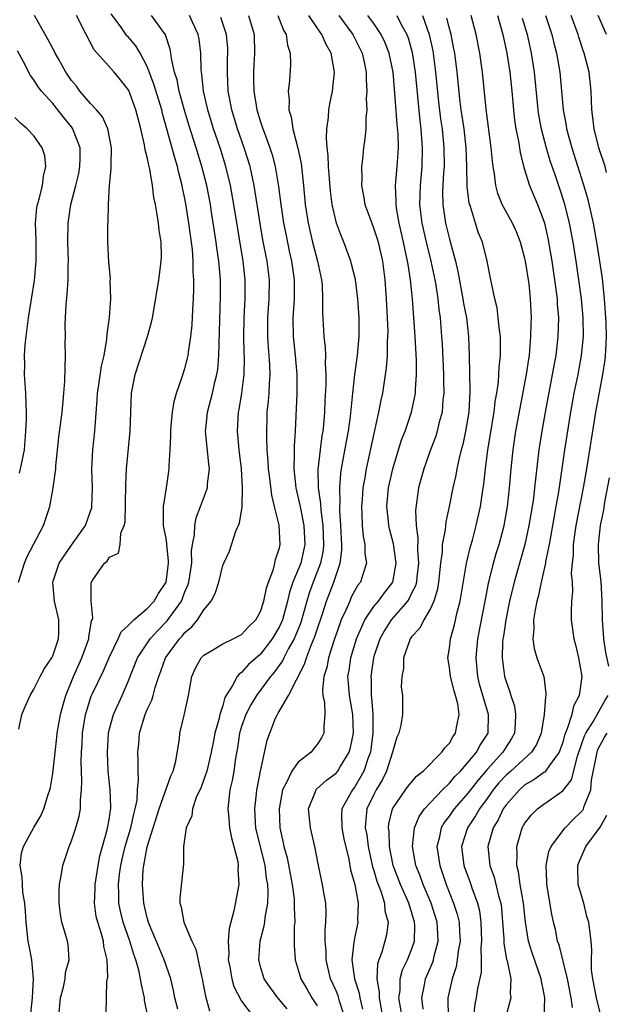
# Model space of a CAD drawing. Units: inches. Extents: x 2496000 to 2499000, y 1473000 to 1476000.
# Drawn here: x 2496195 to 2496258, y 1473986 to 1474091 of the extents above; entities that cross this region are included whole.
import ezdxf

# ---------------------------------------------------------------- set-up
doc = ezdxf.new("R2010")
doc.units = ezdxf.units.IN
doc.header["$MEASUREMENT"] = 0
doc.layers.add('LD24961473_2ft', color=180, linetype='Continuous')

msp = doc.modelspace()

# ---------------------------------------------------------------- linework, layer by layer
at = {"layer": 'LD24961473_2ft'}
for points, elevation in [([(2496195.42, 1474015.42), (2496195.74, 1474017), (2496196.11, 1474017.89), (2496196.6, 1474019), (2496197, 1474019.67), (2496197.66, 1474021), (2496198.13, 1474021.87), (2496198.9, 1474023), (2496199, 1474023.2), (2496199.61, 1474025), (2496199.64, 1474025.64), (2496199.65, 1474027), (2496199.18, 1474029), (2496199.02, 1474031), (2496199.68, 1474033), (2496201, 1474034.93), (2496202.45, 1474037), (2496203, 1474038.51), (2496203.12, 1474038.88), (2496203.15, 1474039), (2496203.21, 1474041), (2496203.13, 1474043), (2496203.23, 1474045), (2496203.46, 1474047), (2496203.48, 1474047.48), (2496203.71, 1474050.29), (2496203.74, 1474051), (2496203.88, 1474051.88), (2496204.15, 1474053.85), (2496204.43, 1474055), (2496204.74, 1474056.74), (2496204.76, 1474057.24), (2496205.02, 1474059.02), (2496205.16, 1474061), (2496205.09, 1474062.91), (2496205.1, 1474063.1), (2496204.93, 1474064.93), (2496204.82, 1474067), (2496204.82, 1474068.82), (2496204.85, 1474069.15), (2496204.9, 1474071), (2496205.01, 1474073), (2496205.2, 1474074.8), (2496205.17, 1474075.17), (2496205.22, 1474077), (2496204.82, 1474079), (2496204.25, 1474080.25), (2496203.62, 1474081), (2496203, 1474081.67), (2496201.86, 1474083), (2496201.5, 1474083.5), (2496201, 1474084.11), (2496200.39, 1474085), (2496199.59, 1474086.41), (2496199.27, 1474087), (2496199.19, 1474087.19), (2496199, 1474087.5), (2496198.49, 1474088.49), (2496198.18, 1474089), (2496197.07, 1474091)], 8230), ([(2496196.68, 1473985.32), (2496196.84, 1473987), (2496196.95, 1473989), (2496196.78, 1473991), (2496196.49, 1473992.49), (2496196.41, 1473993), (2496196.34, 1473993.66), (2496196.17, 1473995), (2496196.11, 1473996.11), (2496196.04, 1473997), (2496195.84, 1473998.16), (2496195.78, 1473999), (2496195.77, 1473999.77), (2496195.55, 1474001), (2496195.7, 1474002.3), (2496195.89, 1474003), (2496196.98, 1474005.02), (2496197.73, 1474006.27), (2496198.07, 1474007), (2496198.51, 1474008.51), (2496198.69, 1474009), (2496198.75, 1474009.25), (2496199, 1474010.75), (2496199.44, 1474014.56), (2496199.47, 1474015), (2496199.81, 1474017), (2496200.14, 1474018.14), (2496200.37, 1474019), (2496201.19, 1474021), (2496202.09, 1474023), (2496202.82, 1474025), (2496202.82, 1474025.18), (2496203.11, 1474026.89), (2496203.16, 1474027), (2496203.23, 1474027.23), (2496203.07, 1474029), (2496203.06, 1474030.94), (2496203.25, 1474031.25), (2496204.48, 1474033), (2496204.77, 1474033.23), (2496205, 1474033.63), (2496205.95, 1474034.05), (2496206.14, 1474035), (2496206.2, 1474036.2), (2496206.56, 1474037), (2496206.65, 1474037.35), (2496206.72, 1474041.28), (2496206.81, 1474043), (2496207.21, 1474047), (2496207.26, 1474049), (2496207.34, 1474051), (2496207.74, 1474053), (2496209.02, 1474057), (2496209.46, 1474058.54), (2496209.57, 1474059), (2496210.07, 1474061.93), (2496210.24, 1474063), (2496210.4, 1474064.4), (2496210.49, 1474065), (2496210.51, 1474065.49), (2496210.48, 1474067), (2496210.28, 1474068.28), (2496210.21, 1474069), (2496210.07, 1474069.93), (2496209.87, 1474071), (2496209.71, 1474071.71), (2496209.57, 1474073), (2496209.29, 1474074.71), (2496209.16, 1474075.16), (2496209, 1474075.98), (2496208.78, 1474076.78), (2496208.71, 1474077.29), (2496208.31, 1474079), (2496207.8, 1474081), (2496207.05, 1474083.05), (2496207, 1474083.16), (2496206.19, 1474084.19), (2496205.51, 1474085), (2496203.37, 1474087.37), (2496202.55, 1474089), (2496201.5, 1474091)], 8228), ([(2496199.65, 1473985), (2496199.82, 1473987), (2496200.13, 1473988.13), (2496200.3, 1473989), (2496200.35, 1473989.65), (2496200.74, 1473991), (2496200.64, 1473992.64), (2496200.56, 1473993), (2496200.19, 1473994.19), (2496199.96, 1473995), (2496199.81, 1473995.81), (2496199.67, 1473997), (2496199.67, 1473998.33), (2496199.71, 1473999), (2496199.9, 1473999.9), (2496200.06, 1474001), (2496200.6, 1474002.6), (2496200.75, 1474003), (2496201, 1474003.59), (2496201.45, 1474005), (2496201.78, 1474006.22), (2496201.92, 1474007), (2496201.93, 1474007.93), (2496202.05, 1474009), (2496202.09, 1474009.91), (2496202.04, 1474011), (2496202.01, 1474012.01), (2496202.06, 1474013), (2496202.13, 1474013.87), (2496202.16, 1474015), (2496202.48, 1474017), (2496202.59, 1474017.41), (2496203, 1474018.7), (2496203.08, 1474018.92), (2496203.22, 1474019.22), (2496204.39, 1474021.61), (2496205, 1474023.09), (2496205.94, 1474025), (2496206.26, 1474025.74), (2496207, 1474026.42), (2496207.57, 1474027), (2496209, 1474028.19), (2496209.74, 1474029), (2496210.2, 1474029.8), (2496211.01, 1474031), (2496211.27, 1474033), (2496211.27, 1474033.27), (2496211.08, 1474035), (2496211.09, 1474035.09), (2496211, 1474035.61), (2496210.74, 1474037), (2496210.72, 1474037.28), (2496210.73, 1474039), (2496211.04, 1474041), (2496211.29, 1474042.71), (2496211.34, 1474043), (2496211.33, 1474043.33), (2496211.44, 1474045), (2496211.51, 1474046.49), (2496211.49, 1474047), (2496211.55, 1474047.55), (2496211.68, 1474049), (2496211.86, 1474050.14), (2496212.12, 1474051), (2496212.72, 1474052.72), (2496213, 1474053.61), (2496213.28, 1474054.72), (2496213.33, 1474055), (2496213.36, 1474055.36), (2496213.62, 1474057), (2496213.75, 1474058.25), (2496213.82, 1474059.82), (2496213.89, 1474061), (2496213.93, 1474062.07), (2496213.93, 1474063), (2496213.87, 1474063.87), (2496213.87, 1474065), (2496213.78, 1474066.22), (2496213.42, 1474069), (2496213.14, 1474070.86), (2496213, 1474071.61), (2496212.75, 1474072.75), (2496212.71, 1474073), (2496212.34, 1474074.34), (2496212.21, 1474075), (2496211.92, 1474075.92), (2496211.13, 1474078.87), (2496210.62, 1474080.62), (2496210.55, 1474081), (2496209.71, 1474083.71), (2496209, 1474085.59), (2496208.26, 1474087), (2496207.8, 1474087.8), (2496207, 1474088.73), (2496206.86, 1474088.86), (2496206.21, 1474089.79), (2496205.18, 1474091.18)], 8226), ([(2496204.64, 1473985.36), (2496204.72, 1473988.72), (2496204.84, 1473989.16), (2496204.75, 1473991), (2496204.41, 1473992.41), (2496204.36, 1473993), (2496204.13, 1473993.87), (2496203.76, 1473995), (2496203.61, 1473995.61), (2496203.41, 1473997), (2496203.48, 1473998.52), (2496203.49, 1473999), (2496203.81, 1474001), (2496203.99, 1474002.01), (2496204.25, 1474003), (2496204.76, 1474004.76), (2496205, 1474006.03), (2496205.12, 1474006.88), (2496205.15, 1474007), (2496205.16, 1474007.16), (2496205.09, 1474009), (2496204.88, 1474011), (2496204.78, 1474013), (2496204.89, 1474015), (2496205, 1474015.48), (2496205.42, 1474017), (2496206.36, 1474019), (2496207, 1474020.46), (2496207.98, 1474023), (2496209.3, 1474025), (2496210.11, 1474025.89), (2496211.11, 1474026.89), (2496212.62, 1474029), (2496212.74, 1474029.26), (2496213, 1474029.98), (2496213.32, 1474030.68), (2496213.4, 1474031), (2496213.71, 1474033), (2496213.7, 1474034.3), (2496213.8, 1474035), (2496214, 1474036), (2496214.03, 1474037), (2496214.19, 1474037.81), (2496214.66, 1474039), (2496215.37, 1474041), (2496215.39, 1474041.39), (2496215.59, 1474043), (2496215.52, 1474043.52), (2496215.19, 1474047), (2496215.21, 1474047.21), (2496215.4, 1474049), (2496215.92, 1474051), (2496216.17, 1474052.17), (2496216.38, 1474053), (2496216.47, 1474053.53), (2496216.59, 1474055), (2496216.77, 1474061.23), (2496216.76, 1474063), (2496216.61, 1474064.61), (2496216.58, 1474065), (2496216.38, 1474066.38), (2496216.31, 1474067), (2496215.82, 1474070.18), (2496215.69, 1474071), (2496215.3, 1474073), (2496214.79, 1474075), (2496214.18, 1474077), (2496213.42, 1474079.42), (2496212.93, 1474081.07), (2496212.39, 1474083), (2496212.17, 1474084.17), (2496211.88, 1474085), (2496211.56, 1474086.44), (2496211.5, 1474087), (2496211.43, 1474087.43), (2496210.95, 1474088.95), (2496209.46, 1474091)], 8224), ([(2496209.05, 1473985), (2496208.72, 1473986.72), (2496208.7, 1473987), (2496208.39, 1473988.39), (2496208.3, 1473989), (2496208.1, 1473989.9), (2496207.78, 1473991), (2496207.57, 1473991.57), (2496207.17, 1473993), (2496206.47, 1473995), (2496206.16, 1473996.16), (2496205.99, 1473997), (2496206, 1473998), (2496205.95, 1473999), (2496206.08, 1474000.08), (2496206.22, 1474001), (2496206.35, 1474001.65), (2496206.68, 1474003), (2496207.28, 1474005), (2496207.57, 1474006.43), (2496207.74, 1474007), (2496207.92, 1474007.92), (2496207.96, 1474009), (2496208.09, 1474010.09), (2496208.03, 1474011), (2496208.06, 1474012.06), (2496208.02, 1474013), (2496208.11, 1474013.89), (2496208.18, 1474015), (2496208.78, 1474017), (2496209, 1474017.51), (2496209.49, 1474018.51), (2496209.63, 1474019), (2496209.85, 1474019.85), (2496210.23, 1474021), (2496210.44, 1474021.56), (2496210.94, 1474023), (2496212.41, 1474025), (2496212.71, 1474025.29), (2496213, 1474025.67), (2496213.73, 1474026.27), (2496214.34, 1474027), (2496215, 1474028.08), (2496215.79, 1474029), (2496216.21, 1474029.79), (2496216.57, 1474031), (2496217, 1474032.77), (2496217.1, 1474033), (2496217.72, 1474034.28), (2496218.38, 1474036.38), (2496218.76, 1474037.24), (2496219.04, 1474038.96), (2496219.1, 1474041), (2496218.98, 1474043), (2496218.73, 1474045), (2496218.55, 1474047), (2496218.67, 1474049), (2496218.73, 1474049.27), (2496219.01, 1474050.99), (2496219.27, 1474053), (2496219.3, 1474054.7), (2496219.27, 1474055.27), (2496219.24, 1474057), (2496219.27, 1474059), (2496219.36, 1474061), (2496219.36, 1474063), (2496219.15, 1474065), (2496218.18, 1474071), (2496217.82, 1474073), (2496217.34, 1474075), (2496216.71, 1474077), (2496216.03, 1474079), (2496215.41, 1474081), (2496215.34, 1474081.34), (2496214.97, 1474083), (2496214.8, 1474084.8), (2496214.76, 1474085), (2496214.73, 1474085.27), (2496214.69, 1474087), (2496214.49, 1474088.49), (2496214.4, 1474089), (2496213.49, 1474091)], 8222), ([(2496219.74, 1474091), (2496220.33, 1474089), (2496220.37, 1474087), (2496220.28, 1474085.72), (2496220.24, 1474085), (2496220.27, 1474084.27), (2496220.29, 1474083), (2496220.53, 1474081.47), (2496220.62, 1474081), (2496221, 1474079.74), (2496221.19, 1474079.19), (2496221.24, 1474079), (2496221.37, 1474078.63), (2496221.98, 1474077), (2496222.23, 1474076.23), (2496222.54, 1474075), (2496222.9, 1474072.9), (2496223.14, 1474071), (2496223.44, 1474069), (2496223.7, 1474067.7), (2496224.04, 1474066.04), (2496224.29, 1474065), (2496224.57, 1474063), (2496224.55, 1474061), (2496224.41, 1474059), (2496224.44, 1474057), (2496224.68, 1474055), (2496224.86, 1474053), (2496224.84, 1474051), (2496224.68, 1474047), (2496224.56, 1474045.44), (2496224.57, 1474044.57), (2496224.51, 1474043), (2496224.74, 1474041), (2496225.16, 1474039.16), (2496225.22, 1474038.78), (2496225.59, 1474037), (2496225.7, 1474035), (2496225.26, 1474033), (2496225, 1474032.33), (2496224.43, 1474031), (2496224.06, 1474029.94), (2496223.85, 1474029), (2496223.31, 1474027), (2496223, 1474026.3), (2496222.25, 1474025), (2496221, 1474023.38), (2496219.73, 1474022.27), (2496219, 1474021.43), (2496218.73, 1474021.27), (2496218.52, 1474021), (2496218.04, 1474020.04), (2496217.23, 1474018.77), (2496217, 1474017.93), (2496216.68, 1474017), (2496216.61, 1474016.61), (2496216.16, 1474015), (2496215.97, 1474014.03), (2496215.79, 1474013), (2496215.3, 1474011), (2496215, 1474010.1), (2496214.7, 1474009.3), (2496214.2, 1474008.2), (2496213.79, 1474007), (2496213.73, 1474006.27), (2496213.12, 1474005), (2496212.86, 1474003), (2496212.84, 1474001.16), (2496212.45, 1473997.55), (2496212.47, 1473997), (2496212.6, 1473996.6), (2496212.88, 1473995), (2496213.74, 1473993), (2496214.15, 1473992.15), (2496214.74, 1473989.26), (2496214.81, 1473989), (2496215.16, 1473987.16), (2496215.6, 1473985.6)], 8218), ([(2496222.85, 1474091), (2496223.44, 1474089.44), (2496223.71, 1474089), (2496223.85, 1474087.85), (2496224.15, 1474087), (2496224.19, 1474085.81), (2496224.07, 1474084.07), (2496223.93, 1474083), (2496224.05, 1474082.05), (2496224.01, 1474081), (2496224.26, 1474080.26), (2496224.43, 1474079), (2496224.96, 1474076.96), (2496225.31, 1474075.31), (2496225.55, 1474073), (2496225.73, 1474071), (2496226.04, 1474069), (2496226.52, 1474067), (2496227.04, 1474065), (2496227.46, 1474063), (2496227.51, 1474062.49), (2496227.58, 1474061), (2496227.55, 1474059.55), (2496227.71, 1474057), (2496227.86, 1474055.86), (2496227.87, 1474055), (2496227.83, 1474054.17), (2496227.91, 1474053), (2496227.9, 1474051.9), (2496227.8, 1474050.2), (2496227.76, 1474049), (2496227.67, 1474047.67), (2496227.59, 1474047), (2496227.5, 1474046.5), (2496227.3, 1474045), (2496227.06, 1474042.94), (2496227.1, 1474041), (2496227.34, 1474039.34), (2496227.37, 1474038.63), (2496227.6, 1474037), (2496227.68, 1474035), (2496227.62, 1474034.38), (2496227.36, 1474033), (2496226.59, 1474031), (2496226.16, 1474029.84), (2496225.9, 1474029), (2496225.26, 1474026.74), (2496224.55, 1474025), (2496223.96, 1474023.96), (2496223.46, 1474023), (2496223.32, 1474022.68), (2496222.49, 1474021.51), (2496222.07, 1474021), (2496220.58, 1474019), (2496219.98, 1474018.02), (2496219.46, 1474017), (2496219, 1474015.71), (2496218.78, 1474015), (2496218.55, 1474013.45), (2496218.34, 1474012.35), (2496218.17, 1474011), (2496218.01, 1474009.99), (2496217.76, 1474009), (2496217.54, 1474007), (2496217.61, 1474006.39), (2496217.73, 1474005), (2496217.91, 1474003.91), (2496218.19, 1474003), (2496218.58, 1474001.42), (2496218.63, 1474001), (2496218.6, 1474000.6), (2496218.7, 1473999), (2496218.18, 1473996.18), (2496217.67, 1473994.33), (2496217.59, 1473993), (2496217.63, 1473991.63), (2496217.59, 1473991), (2496217.74, 1473990.26), (2496217.95, 1473989), (2496218.18, 1473988.18), (2496219, 1473986.62), (2496220.22, 1473985)], 8216), ([(2496223.83, 1473985.83), (2496222.83, 1473987), (2496222.05, 1473988.05), (2496221.4, 1473989), (2496221, 1473990.28), (2496220.81, 1473991), (2496220.97, 1473993), (2496221.4, 1473994.6), (2496221.46, 1473995), (2496221.49, 1473995.49), (2496221.77, 1473997), (2496221.81, 1473998.19), (2496221.76, 1473999), (2496221.64, 1473999.64), (2496221.48, 1474001), (2496220.51, 1474005), (2496220.46, 1474005.54), (2496220.38, 1474007), (2496220.58, 1474008.58), (2496220.62, 1474009), (2496220.67, 1474009.33), (2496221.01, 1474011), (2496221.72, 1474014.28), (2496221.98, 1474015), (2496222.6, 1474016.6), (2496222.79, 1474017), (2496222.88, 1474017.12), (2496223.97, 1474019), (2496225.67, 1474022.33), (2496225.86, 1474023), (2496226.4, 1474024.4), (2496226.76, 1474025.23), (2496227, 1474025.98), (2496227.53, 1474027.53), (2496228, 1474029), (2496228.77, 1474031), (2496229, 1474031.75), (2496229.43, 1474033), (2496229.61, 1474034.39), (2496229.61, 1474035), (2496229.57, 1474035.57), (2496229.51, 1474037), (2496229.41, 1474038.59), (2496229.4, 1474039), (2496229.43, 1474039.43), (2496229.39, 1474041), (2496229.5, 1474042.5), (2496229.57, 1474043), (2496230.1, 1474045.9), (2496230.32, 1474047), (2496230.54, 1474048.54), (2496230.77, 1474051), (2496231, 1474053), (2496231.27, 1474055), (2496231.43, 1474057), (2496231.44, 1474057.44), (2496231.43, 1474059), (2496231.3, 1474061), (2496231.04, 1474063.04), (2496230.65, 1474064.65), (2496230.56, 1474065), (2496229.83, 1474067), (2496229.58, 1474067.58), (2496229.05, 1474069), (2496228.59, 1474071), (2496228.41, 1474072.41), (2496228.3, 1474073.7), (2496228.21, 1474075), (2496228.18, 1474076.18), (2496228.07, 1474077), (2496227.98, 1474078.02), (2496228.03, 1474079), (2496228.21, 1474080.21), (2496228.23, 1474081), (2496228.34, 1474081.66), (2496228.61, 1474083), (2496228.82, 1474085), (2496228.8, 1474085.2), (2496228.48, 1474087), (2496227.94, 1474087.94), (2496227.5, 1474089), (2496227, 1474089.7), (2496226.11, 1474091)], 8214), ([(2496229.29, 1474091), (2496230.76, 1474089), (2496231.75, 1474087), (2496231.96, 1474086.04), (2496232.17, 1474085), (2496232.17, 1474084.17), (2496232.25, 1474083), (2496232.19, 1474082.19), (2496232.24, 1474081), (2496232.14, 1474080.14), (2496232.15, 1474079), (2496232.06, 1474077.94), (2496231.92, 1474077), (2496231.8, 1474075.8), (2496231.68, 1474075), (2496231.73, 1474073.73), (2496231.69, 1474073), (2496231.91, 1474071.91), (2496232.06, 1474071), (2496232.77, 1474069), (2496233, 1474068.42), (2496233.35, 1474067.35), (2496233.45, 1474067), (2496233.91, 1474065), (2496234.17, 1474063), (2496234.32, 1474061), (2496234.42, 1474059), (2496234.47, 1474057.53), (2496234.46, 1474057), (2496234.42, 1474056.42), (2496234.41, 1474055), (2496234.32, 1474053.68), (2496233.91, 1474051), (2496233.74, 1474050.26), (2496233.51, 1474049), (2496233, 1474046.73), (2496232.2, 1474043), (2496232.05, 1474042.05), (2496231.85, 1474041), (2496231.76, 1474039.76), (2496231.69, 1474039), (2496231.73, 1474038.27), (2496231.76, 1474037), (2496231.86, 1474035.86), (2496232.04, 1474035), (2496232.05, 1474034.04), (2496232.21, 1474033), (2496231.82, 1474031.82), (2496231.58, 1474031), (2496231.32, 1474030.68), (2496231, 1474030.13), (2496230.61, 1474029.39), (2496230.44, 1474029), (2496230.04, 1474028.04), (2496229.55, 1474027), (2496229.4, 1474026.6), (2496228.78, 1474024.78), (2496228.21, 1474023), (2496228.03, 1474021.97), (2496227.72, 1474021), (2496227.55, 1474019.55), (2496227.59, 1474019), (2496227.76, 1474018.24), (2496227.81, 1474017), (2496227.69, 1474015.69), (2496227.7, 1474015), (2496227.47, 1474014.53), (2496227, 1474013.79), (2496226.63, 1474013.37), (2496226.35, 1474013), (2496225, 1474011.93), (2496224.31, 1474011), (2496223.73, 1474009.73), (2496223.32, 1474009), (2496222.97, 1474007), (2496223.05, 1474005), (2496223.41, 1474003.41), (2496223.48, 1474003), (2496223.81, 1474001.81), (2496224.35, 1473999), (2496224.55, 1473997.45), (2496224.58, 1473997), (2496224.55, 1473996.55), (2496224.63, 1473995), (2496224.57, 1473994.57), (2496224.56, 1473992.56), (2496224.67, 1473991), (2496225, 1473989.95), (2496225.26, 1473989), (2496225.92, 1473987.92), (2496226.44, 1473987), (2496227, 1473986.15)], 8212), ([(2496229.9, 1473985), (2496229.38, 1473986.62), (2496229.21, 1473987.21), (2496229, 1473987.74), (2496228.41, 1473989), (2496227.94, 1473991), (2496227.94, 1473991.94), (2496227.85, 1473993), (2496227.84, 1473994.16), (2496227.93, 1473995), (2496227.96, 1473995.96), (2496227.91, 1473997), (2496227.68, 1473998.32), (2496227.58, 1473999), (2496227.14, 1474001), (2496226.76, 1474003), (2496226.3, 1474005), (2496226.09, 1474007), (2496226.82, 1474008.82), (2496226.88, 1474009), (2496226.93, 1474009.07), (2496227.98, 1474010.02), (2496229, 1474010.76), (2496229.19, 1474011), (2496229.43, 1474011.43), (2496230.37, 1474013), (2496230.52, 1474013.48), (2496230.83, 1474015), (2496230.78, 1474017), (2496230.42, 1474019), (2496230.3, 1474020.3), (2496230.25, 1474021), (2496230.37, 1474021.63), (2496230.55, 1474023), (2496231.16, 1474025), (2496231.3, 1474025.3), (2496232.03, 1474027), (2496233, 1474028.43), (2496233.48, 1474029), (2496234.12, 1474029.88), (2496235, 1474031), (2496235.37, 1474033), (2496235.07, 1474035.07), (2496234.64, 1474036.64), (2496234.57, 1474037), (2496234.54, 1474037.46), (2496234.37, 1474039), (2496234.56, 1474041), (2496235.01, 1474043), (2496235.94, 1474046.06), (2496236.31, 1474047), (2496237, 1474049), (2496237.35, 1474050.65), (2496237.4, 1474051), (2496237.41, 1474051.41), (2496237.52, 1474053), (2496237.51, 1474054.49), (2496237.37, 1474057), (2496237.08, 1474061), (2496236.88, 1474063), (2496236.62, 1474064.62), (2496236.58, 1474065), (2496236.15, 1474067), (2496235.69, 1474069), (2496235.4, 1474070.6), (2496235.35, 1474071), (2496235.36, 1474071.36), (2496235.3, 1474073), (2496235.48, 1474075), (2496235.5, 1474075.5), (2496235.6, 1474077), (2496235.57, 1474078.43), (2496235.48, 1474079.48), (2496235.23, 1474082.77), (2496235.03, 1474085), (2496234.62, 1474087), (2496234.16, 1474088.16), (2496233.77, 1474089), (2496233, 1474090.14), (2496232.38, 1474091)], 8210), ([(2496235.44, 1474091), (2496235.87, 1474090.13), (2496236.48, 1474089), (2496236.63, 1474088.63), (2496237.07, 1474087.07), (2496237.38, 1474085), (2496237.86, 1474079.86), (2496237.96, 1474079), (2496238.06, 1474077.94), (2496238.12, 1474077), (2496238.09, 1474075), (2496237.91, 1474073), (2496237.85, 1474071), (2496238.09, 1474069), (2496238.54, 1474067), (2496239.04, 1474065), (2496239.45, 1474063), (2496239.55, 1474062.45), (2496239.77, 1474061), (2496239.88, 1474059.88), (2496240.01, 1474059), (2496240.17, 1474057), (2496240.22, 1474056.22), (2496240.37, 1474053), (2496240.36, 1474052.36), (2496240.4, 1474051), (2496240.31, 1474050.31), (2496240.22, 1474049), (2496239.93, 1474047.93), (2496239.72, 1474047), (2496239.55, 1474046.45), (2496239, 1474045), (2496238.28, 1474043), (2496238.01, 1474041.99), (2496237.73, 1474041), (2496237.42, 1474038.58), (2496237.49, 1474037), (2496237.67, 1474035.67), (2496237.62, 1474034.38), (2496237.72, 1474033), (2496237.54, 1474031.54), (2496237.5, 1474031), (2496237.4, 1474030.6), (2496237, 1474029.83), (2496236.73, 1474029.27), (2496236.55, 1474029), (2496234.84, 1474027), (2496234.13, 1474025.87), (2496233.65, 1474025), (2496233, 1474023.11), (2496232.97, 1474023), (2496232.68, 1474021), (2496232.7, 1474020.7), (2496232.73, 1474019), (2496232.76, 1474018.76), (2496232.88, 1474017), (2496232.89, 1474015), (2496232.63, 1474013), (2496232.41, 1474012.41), (2496231.95, 1474011), (2496231, 1474009.34), (2496230.73, 1474009), (2496230.43, 1474008.43), (2496229.62, 1474007), (2496229.58, 1474006.42), (2496229.6, 1474005), (2496229.83, 1474003.83), (2496230.34, 1474001.66), (2496230.54, 1474000.54), (2496230.98, 1473999), (2496231.33, 1473997), (2496231.26, 1473995.26), (2496231.29, 1473995), (2496230.9, 1473993.1), (2496230.89, 1473992.89), (2496230.68, 1473991), (2496230.94, 1473989), (2496231.46, 1473987.46), (2496231.53, 1473987), (2496231.8, 1473985.8)], 8208), ([(2496238.14, 1474091), (2496238.87, 1474089), (2496239.25, 1474087.25), (2496239.54, 1474085), (2496239.86, 1474081.86), (2496240.07, 1474080.07), (2496240.22, 1474079), (2496240.42, 1474077), (2496240.43, 1474075), (2496240.37, 1474074.37), (2496240.28, 1474072.28), (2496240.3, 1474071), (2496240.59, 1474069), (2496241, 1474067.3), (2496241.63, 1474065), (2496241.9, 1474063.9), (2496242.44, 1474061), (2496242.51, 1474060.51), (2496242.8, 1474059), (2496243.02, 1474057), (2496243.11, 1474055), (2496243.18, 1474051.18), (2496243.06, 1474049), (2496242.72, 1474047), (2496242.42, 1474045.58), (2496242.25, 1474045), (2496241.99, 1474043.99), (2496241.78, 1474043), (2496241.67, 1474042.33), (2496241.38, 1474041), (2496240.99, 1474039), (2496240.61, 1474037.39), (2496240.54, 1474036.54), (2496240.25, 1474035), (2496240.22, 1474034.22), (2496240.06, 1474033), (2496239.86, 1474031), (2496239.74, 1474030.26), (2496239.35, 1474029), (2496239, 1474028.22), (2496238.28, 1474027), (2496237.86, 1474026.14), (2496237, 1474025.19), (2496236.86, 1474025), (2496236.77, 1474024.77), (2496236.15, 1474023), (2496236.13, 1474021.87), (2496235.96, 1474021), (2496235.91, 1474019.91), (2496236.05, 1474019), (2496236.02, 1474017), (2496235.86, 1474015.86), (2496235.64, 1474015), (2496235.43, 1474014.57), (2496234.99, 1474013), (2496234.33, 1474011), (2496233.9, 1474010.1), (2496233.24, 1474009), (2496233, 1474008.53), (2496232.27, 1474007), (2496232.14, 1474005.86), (2496232.09, 1474005), (2496232.24, 1474004.24), (2496232.41, 1474003), (2496232.87, 1474000.87), (2496233, 1474000.47), (2496233.32, 1473999.32), (2496233.74, 1473998.26), (2496234.13, 1473997), (2496234.18, 1473996.18), (2496234.5, 1473995), (2496234.33, 1473993.67), (2496234.18, 1473993), (2496233.83, 1473991.83), (2496233.53, 1473991), (2496233.4, 1473990.6), (2496233.32, 1473989), (2496233.58, 1473987.58), (2496233.58, 1473987), (2496233.91, 1473985)], 8206), ([(2496238.21, 1473985.79), (2496238.07, 1473987), (2496238.37, 1473988.37), (2496238.48, 1473989), (2496239.24, 1473990.76), (2496239.32, 1473991), (2496239.4, 1473991.4), (2496239.82, 1473993), (2496239.76, 1473993.76), (2496239.7, 1473995), (2496239.08, 1473997), (2496238.24, 1473999), (2496237.91, 1473999.91), (2496237.45, 1474001), (2496237.08, 1474003), (2496237.3, 1474005), (2496237.8, 1474006.2), (2496238.37, 1474007), (2496239, 1474007.68), (2496240.26, 1474009), (2496241, 1474009.72), (2496241.59, 1474010.41), (2496242.16, 1474011), (2496243, 1474011.95), (2496243.87, 1474013), (2496244.26, 1474013.74), (2496245.09, 1474015), (2496245.15, 1474017), (2496244.54, 1474019), (2496244.2, 1474020.2), (2496244, 1474021), (2496243.82, 1474023), (2496244.01, 1474025), (2496244.79, 1474029), (2496245.14, 1474030.86), (2496245.67, 1474033), (2496245.97, 1474034.03), (2496246.27, 1474035), (2496246.8, 1474037), (2496247.16, 1474039), (2496247.38, 1474041), (2496247.55, 1474043), (2496247.76, 1474045), (2496248.05, 1474047), (2496249.17, 1474053), (2496249.4, 1474054.6), (2496249.47, 1474055), (2496249.53, 1474055.53), (2496249.64, 1474057), (2496249.65, 1474058.35), (2496249.68, 1474059), (2496249.59, 1474061), (2496249.43, 1474062.57), (2496249.06, 1474065), (2496249, 1474065.27), (2496248.53, 1474067), (2496248.1, 1474068.1), (2496247.68, 1474069), (2496246.6, 1474071), (2496246.14, 1474072.14), (2496245.92, 1474073), (2496245.78, 1474074.22), (2496245.63, 1474075), (2496245.56, 1474075.56), (2496245.44, 1474077), (2496244.91, 1474081.09), (2496244.5, 1474085), (2496244.22, 1474087), (2496243.84, 1474089), (2496243.3, 1474091)], 8202), ([(2496246.11, 1474091), (2496246.66, 1474089), (2496247.09, 1474087), (2496247.4, 1474085), (2496247.61, 1474083), (2496247.78, 1474081), (2496247.9, 1474079.9), (2496248.04, 1474079), (2496248.31, 1474077.69), (2496248.48, 1474076.48), (2496248.89, 1474074.89), (2496249.49, 1474073), (2496250.33, 1474071), (2496251, 1474069.21), (2496251.06, 1474069), (2496251.41, 1474067.41), (2496251.83, 1474065), (2496252.14, 1474063), (2496252.4, 1474061), (2496252.42, 1474060.42), (2496252.54, 1474059), (2496252.5, 1474057), (2496252.26, 1474055), (2496252.1, 1474054.1), (2496251.13, 1474049), (2496250.78, 1474047), (2496250.48, 1474045), (2496250.1, 1474041.9), (2496250.02, 1474041), (2496249.89, 1474039.89), (2496249.76, 1474039), (2496249.42, 1474037), (2496248.98, 1474035), (2496247.86, 1474031), (2496247.38, 1474029), (2496246.98, 1474027), (2496246.72, 1474025.28), (2496246.67, 1474025), (2496246.63, 1474024.63), (2496246.58, 1474023), (2496246.84, 1474021), (2496247, 1474020.46), (2496247.4, 1474019.4), (2496247.49, 1474019), (2496247.88, 1474017.88), (2496248, 1474017), (2496247.96, 1474015.96), (2496247.88, 1474015), (2496247.57, 1474014.43), (2496247, 1474013.57), (2496246.66, 1474013), (2496245, 1474011.17), (2496244, 1474010), (2496243, 1474008.7), (2496241.51, 1474007), (2496241, 1474006.27), (2496240.45, 1474005.55), (2496240.13, 1474005), (2496239.9, 1474003.9), (2496239.66, 1474003), (2496239.86, 1474001.86), (2496239.97, 1474001), (2496240.25, 1474000.25), (2496240.66, 1473999), (2496241.44, 1473997), (2496241.83, 1473995.83), (2496242.02, 1473995), (2496242.06, 1473993.94), (2496242.13, 1473993), (2496241.93, 1473991.93), (2496241.84, 1473991), (2496241.72, 1473990.28), (2496241.29, 1473989), (2496240.82, 1473987), (2496240.84, 1473986.84), (2496240.87, 1473985)], 8200), ([(2496251.17, 1474091), (2496251.84, 1474089), (2496252.06, 1474088.06), (2496252.33, 1474087), (2496252.68, 1474085), (2496252.87, 1474083), (2496253.03, 1474081), (2496253.35, 1474079.35), (2496253.39, 1474079), (2496253.96, 1474077), (2496255.18, 1474073.18), (2496255.64, 1474071.64), (2496256.22, 1474069), (2496256.57, 1474067), (2496256.89, 1474065), (2496257.16, 1474063.16), (2496257.39, 1474061), (2496257.51, 1474059.51), (2496257.56, 1474058.44), (2496257.6, 1474057), (2496257.52, 1474055.52), (2496257.51, 1474055), (2496257.46, 1474054.54), (2496257.23, 1474053), (2496256.46, 1474049), (2496255.52, 1474043), (2496255.17, 1474041), (2496254.39, 1474037), (2496254.27, 1474036.27), (2496254.1, 1474035), (2496254.1, 1474033.9), (2496253.99, 1474033), (2496253.91, 1474031.91), (2496254, 1474031), (2496254.04, 1474029.96), (2496253.94, 1474029), (2496253.88, 1474027.88), (2496253.9, 1474027), (2496254.17, 1474025), (2496254.36, 1474024.36), (2496254.68, 1474023), (2496255.01, 1474021), (2496254.73, 1474019), (2496254.15, 1474017.85), (2496253.95, 1474017), (2496253.48, 1474015.48), (2496253.2, 1474014.8), (2496253, 1474014.06), (2496252.62, 1474013), (2496251.56, 1474011.56), (2496251.19, 1474011), (2496251.11, 1474010.89), (2496251, 1474010.83), (2496249.95, 1474010.05), (2496249, 1474009.52), (2496248.41, 1474009), (2496247, 1474007.43), (2496246.7, 1474007), (2496246.16, 1474005.84), (2496245.64, 1474005), (2496245.06, 1474003), (2496245.29, 1474001), (2496245.75, 1473999.75), (2496246.21, 1473997.79), (2496246.44, 1473997), (2496246.5, 1473996.5), (2496246.64, 1473995), (2496246.76, 1473993.24), (2496246.77, 1473992.77), (2496247.05, 1473991.05), (2496247.1, 1473990.9), (2496247.49, 1473989), (2496247.45, 1473987.45), (2496247.51, 1473987), (2496246.96, 1473985)], 8196), ([(2496257.62, 1474074.38), (2496257.48, 1474075), (2496256.84, 1474077), (2496256.33, 1474079), (2496256.19, 1474080.19), (2496256.07, 1474081), (2496256, 1474083), (2496255.8, 1474085), (2496255.28, 1474087), (2496255.2, 1474087.2), (2496254.71, 1474088.71), (2496254.63, 1474089), (2496253.91, 1474091)], 8194), ([(2496257.62, 1474089), (2496256.77, 1474091)], 8192), ([(2496212.23, 1473985.77), (2496211.91, 1473987), (2496211.77, 1473987.77), (2496211.5, 1473989), (2496210.8, 1473991), (2496210.26, 1473992.26), (2496209.22, 1473994.78), (2496209.13, 1473995), (2496209, 1473995.47), (2496208.63, 1473997), (2496208.49, 1473999), (2496208.58, 1474000.58), (2496208.63, 1474001), (2496208.98, 1474002.98), (2496210.27, 1474007), (2496211.52, 1474010.48), (2496211.76, 1474011), (2496212.04, 1474012.04), (2496212.42, 1474014.42), (2496212.47, 1474015), (2496212.91, 1474016.91), (2496212.95, 1474017.05), (2496213.36, 1474019), (2496213.73, 1474021), (2496214.12, 1474021.88), (2496214.72, 1474023), (2496215, 1474023.28), (2496215.65, 1474023.65), (2496217, 1474024.46), (2496218.12, 1474025), (2496219, 1474025.47), (2496219.74, 1474026.26), (2496220.52, 1474027), (2496221, 1474027.88), (2496221.36, 1474029), (2496221.63, 1474030.37), (2496221.83, 1474031), (2496222.37, 1474032.37), (2496222.53, 1474033), (2496222.6, 1474033.4), (2496223, 1474034.63), (2496223.08, 1474035), (2496222.96, 1474037.04), (2496222.49, 1474039), (2496222.19, 1474040.19), (2496221.98, 1474042.02), (2496221.84, 1474043), (2496221.82, 1474043.82), (2496221.72, 1474045), (2496221.66, 1474046.34), (2496221.72, 1474049), (2496221.85, 1474050.15), (2496221.91, 1474051), (2496221.95, 1474051.95), (2496222.03, 1474053), (2496222, 1474054), (2496221.93, 1474055), (2496221.85, 1474055.85), (2496221.78, 1474057), (2496221.79, 1474059), (2496221.92, 1474061), (2496221.94, 1474063), (2496221.69, 1474065), (2496221.26, 1474067.26), (2496220.97, 1474068.97), (2496220.33, 1474073), (2496219.9, 1474075), (2496219.28, 1474077), (2496218.57, 1474079), (2496217.96, 1474081), (2496217.72, 1474082.28), (2496217.59, 1474083), (2496217.49, 1474085), (2496217.52, 1474086.48), (2496217.54, 1474087), (2496217.53, 1474087.53), (2496217.41, 1474089), (2496216.8, 1474090.8)], 8220), ([(2496236, 1473985), (2496235.66, 1473987), (2496235.77, 1473987.77), (2496235.79, 1473989), (2496236.05, 1473989.95), (2496236.56, 1473991), (2496237, 1473992.11), (2496237.3, 1473993), (2496237.34, 1473994.66), (2496237.32, 1473995), (2496237, 1473996.1), (2496236.77, 1473996.77), (2496236.72, 1473997), (2496235.81, 1473999), (2496235.03, 1474001), (2496234.65, 1474003), (2496234.61, 1474004.61), (2496234.55, 1474005), (2496234.6, 1474005.4), (2496234.98, 1474007), (2496236.35, 1474009), (2496236.62, 1474009.38), (2496237.53, 1474010.47), (2496238.24, 1474011), (2496240.2, 1474013), (2496240.53, 1474013.47), (2496241, 1474013.96), (2496241.38, 1474014.62), (2496241.66, 1474015), (2496241.77, 1474015.77), (2496242.04, 1474017), (2496241.88, 1474018.12), (2496241.66, 1474019), (2496241.5, 1474019.5), (2496241.11, 1474021), (2496241, 1474021.96), (2496240.82, 1474023), (2496241, 1474024.01), (2496241.12, 1474025), (2496241.53, 1474026.47), (2496241.83, 1474027.83), (2496242.14, 1474029), (2496242.79, 1474032.79), (2496242.84, 1474033.16), (2496243.23, 1474034.77), (2496243.43, 1474035.43), (2496243.85, 1474037), (2496244.29, 1474039), (2496244.49, 1474040.49), (2496244.63, 1474041.37), (2496244.81, 1474043), (2496245.07, 1474045), (2496245.74, 1474049), (2496245.86, 1474050.14), (2496246.02, 1474051), (2496246.19, 1474052.19), (2496246.24, 1474053), (2496246.26, 1474053.74), (2496246.41, 1474055), (2496246.42, 1474056.42), (2496246.4, 1474057), (2496246.3, 1474057.7), (2496246.18, 1474059), (2496246.05, 1474060.05), (2496245.81, 1474061), (2496245.48, 1474062.52), (2496245.4, 1474063), (2496245, 1474065), (2496244.5, 1474067), (2496244.06, 1474068.06), (2496243.75, 1474069), (2496243.22, 1474070.78), (2496243.11, 1474071.11), (2496242.89, 1474072.89), (2496242.86, 1474075), (2496242.79, 1474077), (2496242.56, 1474079), (2496242.26, 1474081), (2496242.15, 1474081.85), (2496241.81, 1474085), (2496241.56, 1474087), (2496241.48, 1474087.48), (2496241.18, 1474089), (2496241, 1474089.62), (2496240.72, 1474090.72)], 8204), ([(2496248.71, 1474090.71), (2496249.23, 1474089), (2496249.67, 1474087), (2496249.98, 1474085), (2496250.37, 1474081), (2496250.45, 1474080.45), (2496250.71, 1474079), (2496251.25, 1474077), (2496251.65, 1474075.65), (2496252.15, 1474074.15), (2496252.67, 1474072.67), (2496253.17, 1474071.17), (2496253.7, 1474069), (2496254.06, 1474067), (2496254.38, 1474065), (2496254.68, 1474063), (2496254.94, 1474061), (2496255.12, 1474059), (2496255.15, 1474057), (2496254.96, 1474055), (2496254.6, 1474053), (2496254.18, 1474051), (2496253.82, 1474049), (2496253.2, 1474045), (2496252.55, 1474040.55), (2496252.28, 1474039), (2496251.55, 1474035), (2496251.18, 1474033.18), (2496251.16, 1474033), (2496250.72, 1474031), (2496250.43, 1474029.57), (2496250.27, 1474029), (2496250.08, 1474028.08), (2496249.91, 1474027), (2496249.93, 1474026.07), (2496249.82, 1474025), (2496249.96, 1474023.96), (2496250.26, 1474023), (2496250.99, 1474020.99), (2496251.22, 1474019.22), (2496251.21, 1474019), (2496251.16, 1474018.84), (2496251.05, 1474017), (2496250.73, 1474015), (2496250.21, 1474013.79), (2496249.7, 1474013), (2496247.49, 1474011), (2496247, 1474010.57), (2496246.25, 1474009.75), (2496245.64, 1474009), (2496245, 1474008.1), (2496244.19, 1474007), (2496243.76, 1474006.24), (2496242.91, 1474005), (2496242.28, 1474003), (2496242.52, 1474001), (2496243.19, 1473999.19), (2496243.38, 1473998.62), (2496243.99, 1473997), (2496244.19, 1473996.19), (2496244.34, 1473995), (2496244.4, 1473993), (2496244.33, 1473992.33), (2496244.36, 1473991), (2496244.35, 1473989.65), (2496243.98, 1473987.98), (2496243.82, 1473987), (2496243.68, 1473986.32), (2496243.56, 1473985)], 8198), ([(2496195.38, 1474031), (2496196.02, 1474033), (2496196.3, 1474033.7), (2496198.03, 1474037), (2496198.26, 1474037.74), (2496198.69, 1474039), (2496199.03, 1474041), (2496199.31, 1474043), (2496199.33, 1474043.33), (2496199.66, 1474046.34), (2496199.99, 1474049), (2496200.11, 1474050.11), (2496200.17, 1474051), (2496200.29, 1474052.29), (2496200.3, 1474053.7), (2496200.36, 1474055), (2496200.33, 1474056.33), (2496200.34, 1474057), (2496200.31, 1474058.31), (2496200.41, 1474060.41), (2496200.53, 1474061.47), (2496200.62, 1474063), (2496200.64, 1474064.64), (2496200.66, 1474065), (2496200.6, 1474067), (2496200.62, 1474069), (2496200.93, 1474071), (2496201.46, 1474073), (2496201.75, 1474074.25), (2496201.87, 1474075), (2496201.91, 1474075.9), (2496201.9, 1474077), (2496201.21, 1474078.79), (2496201.14, 1474079), (2496201, 1474079.19), (2496200.18, 1474080.18), (2496199.55, 1474081), (2496199, 1474081.68), (2496197.82, 1474083), (2496197.46, 1474083.46), (2496197, 1474084.19), (2496196.64, 1474084.64), (2496195.9, 1474086.1), (2496195.26, 1474087.26)], 8232), ([(2496195.46, 1474042.54), (2496195.6, 1474043), (2496195.99, 1474045), (2496196.15, 1474047), (2496196.22, 1474048.22), (2496196.22, 1474049), (2496196.17, 1474049.83), (2496196.16, 1474051), (2496196.01, 1474053), (2496196.03, 1474053.97), (2496196.02, 1474055), (2496196.09, 1474056.09), (2496196.19, 1474057), (2496196.44, 1474059), (2496197.07, 1474062.93), (2496197.26, 1474065), (2496197.23, 1474067.23), (2496197.17, 1474069), (2496197.33, 1474070.67), (2496197.39, 1474071), (2496197.55, 1474071.55), (2496197.91, 1474073), (2496198.02, 1474073.98), (2496198.28, 1474075), (2496198.15, 1474076.15), (2496197.89, 1474077), (2496197, 1474078.25), (2496196.29, 1474079), (2496195.59, 1474079.59), (2496195, 1474080.21)], 8234), ([(2496257.89, 1474022.11), (2496257.56, 1474023.56), (2496257.36, 1474025), (2496257.22, 1474027), (2496257.17, 1474029), (2496257.06, 1474031.06), (2496256.84, 1474033), (2496256.79, 1474035), (2496257.01, 1474037), (2496257.34, 1474038.66), (2496257.46, 1474039.46), (2496257.96, 1474042.04)], 8194), ([(2496251.02, 1473984.98), (2496251.11, 1473986.89), (2496251.1, 1473987), (2496251, 1473987.55), (2496250.75, 1473988.75), (2496250.72, 1473989), (2496249.76, 1473991.76), (2496249.39, 1473993), (2496249.05, 1473995), (2496248.83, 1473997), (2496248.5, 1473999), (2496248.33, 1474000.33), (2496248.15, 1474001), (2496248.19, 1474002.19), (2496248.13, 1474003), (2496248.71, 1474005), (2496249, 1474005.49), (2496249.66, 1474006.34), (2496250.32, 1474007), (2496251, 1474007.5), (2496253, 1474008.91), (2496253.93, 1474010.07), (2496254.57, 1474012.57), (2496255, 1474013.79), (2496255.29, 1474014.71), (2496255.45, 1474015), (2496256.26, 1474016.26), (2496257.49, 1474018.51), (2496257.81, 1474019)], 8194), ([(2496254.05, 1473985.95), (2496253.89, 1473987), (2496253.5, 1473989), (2496252.61, 1473992.61), (2496252.46, 1473993), (2496252.22, 1473994.22), (2496252.03, 1473995), (2496251.85, 1473995.85), (2496251.31, 1473999), (2496251.31, 1473999.31), (2496251.24, 1474001), (2496251.54, 1474002.46), (2496251.76, 1474003), (2496253, 1474004.68), (2496253.25, 1474005), (2496254.12, 1474005.88), (2496255, 1474006.71), (2496255.13, 1474006.87), (2496255.2, 1474007), (2496255.27, 1474007.27), (2496255.98, 1474009), (2496256.03, 1474010.03), (2496256.63, 1474013), (2496256.72, 1474013.28), (2496257.42, 1474014.58), (2496257.72, 1474015)], 8192), ([(2496257.08, 1473985), (2496256.65, 1473986.65), (2496256.59, 1473987), (2496256.19, 1473989), (2496256.06, 1473989.94), (2496256.03, 1473991), (2496256.07, 1473992.07), (2496256, 1473993), (2496255.77, 1473995), (2496255.57, 1473995.58), (2496255.22, 1473997), (2496254.64, 1473999), (2496254.6, 1474001), (2496254.7, 1474001.3), (2496255, 1474001.95), (2496255.43, 1474003), (2496256.95, 1474005.05), (2496257.66, 1474006.34)], 8190)]:
    msp.add_lwpolyline(points, dxfattribs=dict(at, elevation=elevation))

doc.saveas('drawing.dxf')
